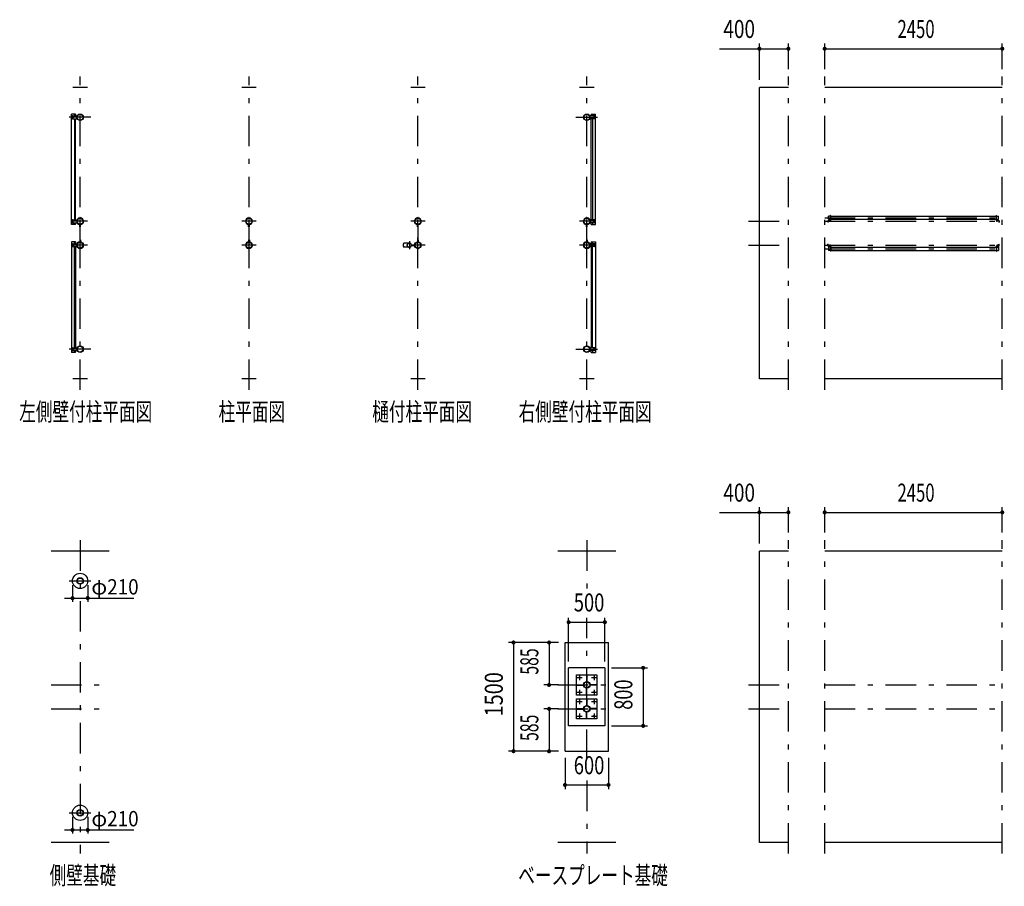
# Model space of a CAD drawing. Extents: x -26595 to 40880, y 700 to 28840.
# Drawn here: x -26595 to -13013, y 3310 to 15263 of the extents above; entities that cross this region are included whole.
import ezdxf
from ezdxf.enums import TextEntityAlignment as Align

# ---------------------------------------------------------------- set-up
doc = ezdxf.new("R2010")
doc.units = 0
doc.header["$LTSCALE"] = 70
doc.header["$MEASUREMENT"] = 0
doc.linetypes.add('CENTER2', pattern=[24, 12, -5, 2, -5])
for name, color, linetype in [('1-07BOLD', 7, 'CONTINUOUS'), ('1-27CENTER', 7, 'CONTINUOUS'), ('1-57DIM', 7, 'CONTINUOUS')]:
    doc.layers.add(name, color=color, linetype=linetype)
doc.styles.get("Standard").update_dxf_attribs({"font": 'txt.shx', "bigfont": 'extfont.shx'})

msp = doc.modelspace()

# ---------------------------------------------------------------- linework, layer by layer
at = {"layer": '1-07BOLD', "color": 7, "linetype": 'Continuous', "ltscale": 0.5}
for p, q in [((-25662, 14328), (-25862, 14328)), ((-23332, 14328), (-23532, 14328)), ((-21002, 14328), (-21202, 14328)), ((-18673, 14328), (-18873, 14328)), ((-15991, 14328), (-16391, 14328)), ((-16391, 10308), (-16391, 14328)), ((-13041, 14328), (-15491, 14328)), ((-25824, 13962), (-25881, 13962)), ((-25872, 13902), (-25872, 13932)), ((-25867, 13937), (-25806, 13937)), ((-25864, 13922), (-25867, 13917)), ((-25867, 13917), (-25864, 13912)), ((-25865, 13921), (-25865, 13925)), ((-25865, 13908), (-25865, 13912)), ((-25858, 13922), (-25864, 13922)), ((-25857, 13925), (-25857, 13921)), ((-25857, 13912), (-25857, 13908)), ((-25841, 13937), (-25841, 13962)), ((-25841, 13897), (-25841, 12503)), ((-25824, 13962), (-25824, 13937)), ((-25824, 12503), (-25824, 13897)), ((-18667, 13937), (-18728, 13937)), ((-18711, 13962), (-18653, 13962)), ((-18711, 13962), (-18711, 13937)), ((-18711, 12503), (-18711, 13897)), ((-18693, 13937), (-18693, 13962)), ((-18693, 13897), (-18693, 12503)), ((-18676, 13922), (-18679, 13917)), ((-18679, 13917), (-18676, 13912)), ((-18677, 13925), (-18677, 13921)), ((-18677, 13912), (-18677, 13908)), ((-18676, 13912), (-18670, 13912)), ((-18669, 13921), (-18669, 13925)), ((-18669, 13908), (-18669, 13912)), ((-18662, 13902), (-18662, 13932)), ((-18653, 12438), (-18653, 13962)), ((-25872, 12498), (-25872, 12468)), ((-18728, 12503), (-18728, 12463)), ((-18667, 12503), (-18728, 12503)), ((-18662, 12498), (-18662, 12468)), ((-15441, 12496), (-15412, 12496)), ((-15410, 12553), (-15439, 12553)), ((-15407, 12564), (-15410, 12564)), ((-15410, 12498), (-15410, 12564)), ((-15407, 12498), (-15407, 12564)), ((-15407, 12553), (-13126, 12553)), ((-15407, 12510), (-13126, 12510)), ((-13126, 12564), (-13122, 12564)), ((-13126, 12498), (-13126, 12564)), ((-13122, 12498), (-13122, 12564)), ((-13122, 12553), (-13094, 12553)), ((-13122, 12510), (-13094, 12510)), ((-13091, 12496), (-13120, 12496)), ((-13094, 12510), (-13094, 12553)), ((-25867, 12483), (-25864, 12488)), ((-25864, 12478), (-25867, 12483)), ((-25867, 12463), (-25806, 12463)), ((-25865, 12491), (-25865, 12487)), ((-25865, 12478), (-25865, 12474)), ((-25858, 12488), (-25864, 12488)), ((-25858, 12478), (-25864, 12478)), ((-25857, 12487), (-25857, 12491)), ((-25857, 12474), (-25857, 12478)), ((-25841, 12463), (-25841, 12438)), ((-25824, 12438), (-25824, 12463)), ((-25766, 12408), (-25766, 12437)), ((-25766, 12408), (-25765, 12408)), ((-25765, 12438), (-25765, 12197)), ((-25759, 12197), (-25759, 12438)), ((-25759, 12408), (-25757, 12408)), ((-25757, 12408), (-25757, 12437)), ((-23437, 12408), (-23437, 12437)), ((-23437, 12408), (-23435, 12408)), ((-23435, 12438), (-23435, 12197)), ((-23429, 12197), (-23429, 12438)), ((-23429, 12408), (-23427, 12408)), ((-23427, 12408), (-23427, 12437)), ((-21107, 12408), (-21107, 12437)), ((-21107, 12408), (-21105, 12408)), ((-21105, 12438), (-21105, 12197)), ((-21099, 12197), (-21099, 12438)), ((-18777, 12408), (-18777, 12437)), ((-18777, 12408), (-18776, 12408)), ((-18776, 12438), (-18776, 12197)), ((-18770, 12197), (-18770, 12438)), ((-18770, 12408), (-18768, 12408)), ((-18768, 12408), (-18768, 12437)), ((-18667, 12463), (-18728, 12463)), ((-18711, 12438), (-18711, 12463)), ((-18711, 12438), (-18653, 12438)), ((-18693, 12463), (-18693, 12438)), ((-18679, 12483), (-18676, 12488)), ((-18676, 12478), (-18679, 12483)), ((-18677, 12487), (-18677, 12491)), ((-18677, 12474), (-18677, 12478)), ((-18676, 12488), (-18670, 12488)), ((-18669, 12491), (-18669, 12487)), ((-18669, 12478), (-18669, 12474)), ((-15447, 12491), (-15447, 12471)), ((-15412, 12493), (-15441, 12493)), ((-13120, 12493), (-13091, 12493)), ((-13089, 12491), (-13089, 12471)), ((-13089, 12471), (-13086, 12471)), ((-13086, 12491), (-13086, 12471)), ((-25766, 12228), (-25766, 12198)), ((-25766, 12228), (-25765, 12228)), ((-23437, 12228), (-23437, 12198)), ((-23437, 12228), (-23435, 12228)), ((-21107, 12228), (-21105, 12228)), ((-21107, 12228), (-21107, 12198)), ((-21099, 12228), (-21098, 12228)), ((-21098, 12228), (-21098, 12198)), ((-18777, 12228), (-18777, 12198)), ((-18777, 12228), (-18776, 12228)), ((-25881, 12198), (-25881, 10674)), ((-25824, 12198), (-25881, 12198)), ((-25872, 12138), (-25872, 12168)), ((-25867, 12173), (-25806, 12173)), ((-25864, 12158), (-25867, 12153)), ((-25867, 12153), (-25864, 12148)), ((-25865, 12157), (-25865, 12161)), ((-25865, 12144), (-25865, 12148)), ((-25858, 12158), (-25864, 12158)), ((-25857, 12161), (-25857, 12157)), ((-25857, 12148), (-25857, 12144)), ((-25841, 12173), (-25841, 12198)), ((-25841, 10739), (-25841, 12133)), ((-25824, 12198), (-25824, 12173)), ((-25824, 12133), (-25824, 10739)), ((-21230, 12180), (-21297, 12180)), ((-21230, 12125), (-21297, 12125)), ((-21193, 12156), (-21147, 12156)), ((-21193, 12150), (-21147, 12150)), ((-21192, 12157), (-21148, 12157)), ((-21192, 12148), (-21148, 12148)), ((-18728, 12133), (-18728, 12173)), ((-18667, 12173), (-18728, 12173)), ((-18667, 12133), (-18728, 12133)), ((-18711, 12198), (-18711, 12173)), ((-18711, 12133), (-18711, 10739)), ((-18693, 12173), (-18693, 12198)), ((-18693, 10739), (-18693, 12133)), ((-18677, 12161), (-18677, 12157)), ((-18677, 12148), (-18677, 12144)), ((-18676, 12158), (-18670, 12158)), ((-18670, 12158), (-18667, 12153)), ((-18667, 12153), (-18670, 12148)), ((-18669, 12157), (-18669, 12161)), ((-18669, 12144), (-18669, 12148)), ((-18662, 12138), (-18662, 12168)), ((-15447, 12145), (-15447, 12165)), ((-15412, 12143), (-15441, 12143)), ((-15441, 12139), (-15412, 12139)), ((-15410, 12125), (-15439, 12125)), ((-15439, 12125), (-15439, 12082)), ((-15410, 12137), (-15410, 12072)), ((-15407, 12137), (-15407, 12072)), ((-15407, 12125), (-13126, 12125)), ((-13122, 12137), (-13122, 12072)), ((-13120, 12143), (-13091, 12143)), ((-13091, 12139), (-13120, 12139)), ((-13086, 12145), (-13086, 12165)), ((-15410, 12082), (-15439, 12082)), ((-15407, 12072), (-15410, 12072)), ((-15407, 12082), (-13126, 12082)), ((-13122, 12082), (-13094, 12082)), ((-25872, 10734), (-25872, 10704)), ((-25867, 10739), (-25806, 10739)), ((-25806, 10739), (-25806, 10699)), ((-18662, 10734), (-18662, 10704)), ((-25824, 10674), (-25881, 10674)), ((-25867, 10719), (-25864, 10724)), ((-25864, 10714), (-25867, 10719)), ((-25867, 10699), (-25806, 10699)), ((-25865, 10727), (-25865, 10723)), ((-25865, 10714), (-25865, 10710)), ((-25858, 10714), (-25864, 10714)), ((-25857, 10723), (-25857, 10727)), ((-25857, 10710), (-25857, 10714)), ((-25841, 10699), (-25841, 10674)), ((-25824, 10674), (-25824, 10699)), ((-18667, 10699), (-18728, 10699)), ((-18711, 10674), (-18711, 10699)), ((-18711, 10674), (-18653, 10674)), ((-18693, 10699), (-18693, 10674)), ((-18679, 10719), (-18676, 10724)), ((-18676, 10714), (-18679, 10719)), ((-18677, 10723), (-18677, 10727)), ((-18677, 10710), (-18677, 10714)), ((-18676, 10724), (-18670, 10724)), ((-18669, 10727), (-18669, 10723)), ((-18669, 10714), (-18669, 10710)), ((-25662, 10308), (-25862, 10308)), ((-23332, 10308), (-23532, 10308)), ((-21002, 10308), (-21202, 10308)), ((-18673, 10308), (-18873, 10308)), ((-15991, 10308), (-16391, 10308)), ((-13041, 10308), (-15491, 10308)), ((-25362, 7933), (-26162, 7933)), ((-18373, 7933), (-19173, 7933)), ((-15991, 7933), (-16391, 7933)), ((-16391, 3913), (-16391, 7933)), ((-13041, 7933), (-15491, 7933)), ((-19073, 6673), (-18473, 6673)), ((-19073, 5173), (-19073, 6673)), ((-18523, 6323), (-19023, 6323)), ((-19023, 5523), (-19023, 6323)), ((-18523, 6323), (-18523, 5523)), ((-18913, 6228), (-18633, 6228)), ((-18913, 5948), (-18913, 6228)), ((-18776, 6227), (-18770, 6227)), ((-18776, 6227), (-18776, 6132)), ((-18776, 6152), (-18770, 6152)), ((-18776, 6132), (-18770, 6132)), ((-18770, 6227), (-18770, 6132)), ((-18633, 6228), (-18633, 5948)), ((-18912, 6085), (-18817, 6085)), ((-18837, 6085), (-18837, 6091)), ((-18817, 6085), (-18817, 6091)), ((-18776, 5948), (-18776, 6043)), ((-18770, 6023), (-18776, 6023)), ((-18633, 6085), (-18728, 6085)), ((-18708, 6091), (-18708, 6085)), ((-18633, 6091), (-18633, 6085)), ((-18633, 5948), (-18913, 5948)), ((-18770, 5948), (-18776, 5948)), ((-18776, 5897), (-18776, 5802)), ((-18912, 5755), (-18817, 5755)), ((-18837, 5755), (-18837, 5761)), ((-18817, 5755), (-18817, 5761)), ((-18776, 5822), (-18770, 5822)), ((-18776, 5802), (-18770, 5802)), ((-18776, 5618), (-18776, 5713)), ((-18770, 5713), (-18776, 5713)), ((-18770, 5618), (-18770, 5713)), ((-18633, 5755), (-18728, 5755)), ((-18708, 5761), (-18708, 5755)), ((-18633, 5761), (-18633, 5755)), ((-18770, 5693), (-18776, 5693)), ((-18770, 5618), (-18776, 5618)), ((-18523, 5523), (-19023, 5523)), ((-25362, 3913), (-26162, 3913)), ((-18373, 3913), (-19173, 3913)), ((-15991, 3913), (-16391, 3913)), ((-13041, 3913), (-15491, 3913))]:
    msp.add_line(p, q, dxfattribs=at)
for points in [[(-25824, 12438), (-25881, 12438), (-25881, 13962)], [(-25867, 13897), (-25806, 13897), (-25806, 13937)], [(-25858, 13922), (-25856, 13917), (-25858, 13912), (-25864, 13912)], [(-18667, 13897), (-18728, 13897), (-18728, 13937)], [(-18676, 13922), (-18670, 13922), (-18667, 13917), (-18670, 13912)], [(-25867, 12503), (-25806, 12503), (-25806, 12463)], [(-15410, 12510), (-15439, 12510), (-15439, 12553)], [(-25858, 12478), (-25856, 12483), (-25858, 12488)], [(-21099, 12408), (-21098, 12408), (-21098, 12437)], [(-18676, 12478), (-18670, 12478), (-18667, 12483), (-18670, 12488)], [(-15443, 12491), (-15443, 12471), (-15447, 12471)], [(-25759, 12228), (-25757, 12228), (-25757, 12198)], [(-23429, 12228), (-23427, 12228), (-23427, 12198)], [(-18770, 12228), (-18768, 12228), (-18768, 12198)], [(-25867, 12133), (-25806, 12133), (-25806, 12173)], [(-25858, 12158), (-25856, 12153), (-25858, 12148), (-25864, 12148)], [(-18711, 12198), (-18653, 12198), (-18653, 10674)], [(-18676, 12158), (-18679, 12153), (-18676, 12148), (-18670, 12148)], [(-15443, 12145), (-15443, 12165), (-15447, 12165)], [(-13126, 12137), (-13126, 12072), (-13122, 12072)], [(-13122, 12125), (-13094, 12125), (-13094, 12082)], [(-13089, 12145), (-13089, 12165), (-13086, 12165)], [(-18667, 10739), (-18728, 10739), (-18728, 10699)], [(-25858, 10714), (-25856, 10719), (-25858, 10724), (-25864, 10724)], [(-18676, 10714), (-18670, 10714), (-18667, 10719), (-18670, 10724)], [(-19073, 5173), (-18473, 5173), (-18473, 6673)], [(-18912, 6085), (-18912, 6091), (-18817, 6091)], [(-18770, 5948), (-18770, 6043), (-18776, 6043)], [(-18633, 6091), (-18728, 6091), (-18728, 6085)], [(-18913, 5618), (-18913, 5898), (-18633, 5898), (-18633, 5618), (-18913, 5618)], [(-18776, 5897), (-18770, 5897), (-18770, 5802)], [(-18912, 5755), (-18912, 5761), (-18817, 5761)], [(-18633, 5761), (-18728, 5761), (-18728, 5755)]]:
    msp.add_lwpolyline(points, dxfattribs=at)
for centre, radius in [((-25861, 13917), 6.25), ((-25861, 13917), 4.9), ((-25762, 13917), 44.5), ((-25762, 13917), 40.4), ((-18773, 13917), 44.5), ((-18773, 13917), 40.4), ((-18673, 13917), 6.25), ((-18673, 13917), 4.9), ((-25762, 12483), 44.6), ((-25762, 12483), 40.4), ((-25762, 12531), 2.25), ((-23432, 12483), 44.6), ((-23432, 12483), 40.4), ((-23432, 12531), 2.25), ((-21102, 12483), 44.6), ((-21102, 12483), 40.4), ((-21102, 12531), 2.25), ((-18773, 12483), 44.6), ((-18773, 12483), 40.4), ((-18773, 12531), 2.25), ((-25861, 12483), 6.25), ((-25861, 12483), 4.9), ((-18673, 12483), 6.25), ((-18673, 12483), 4.9), ((-25861, 12153), 6.25), ((-25861, 12153), 4.9), ((-25762, 12153), 44.6), ((-25762, 12153), 40.4), ((-25762, 12104), 2.25), ((-23432, 12153), 44.6), ((-23432, 12153), 40.4), ((-23432, 12104), 2.25), ((-21252, 12153), 2.25), ((-21220, 12153), 27.5), ((-21102, 12153), 46.1), ((-21102, 12153), 44.6), ((-21102, 12153), 40.4), ((-21102, 12104), 2.25), ((-18773, 12153), 44.6), ((-18773, 12153), 40.4), ((-18773, 12104), 2.25), ((-18673, 12153), 6.25), ((-18673, 12153), 4.9), ((-25762, 10719), 44.5), ((-25762, 10719), 40.4), ((-18773, 10719), 44.5), ((-18773, 10719), 40.4), ((-25861, 10719), 6.25), ((-25861, 10719), 4.9), ((-18673, 10719), 6.25), ((-18673, 10719), 4.9), ((-25762, 7522), 105), ((-25762, 7522), 44.5), ((-25762, 7522), 40.4), ((-18873, 6188), 8), ((-18773, 6088), 44.5), ((-18773, 6088), 40.3), ((-18673, 6188), 8), ((-18873, 5988), 8), ((-18673, 5988), 8), ((-18873, 5858), 8), ((-18673, 5858), 8), ((-18773, 5758), 44.5), ((-18773, 5758), 40.3), ((-18873, 5658), 8), ((-18673, 5658), 8), ((-25762, 4324), 105), ((-25762, 4324), 44.5), ((-25762, 4324), 40.4)]:
    msp.add_circle(centre, radius, dxfattribs=at)
for centre, radius, start, end in [((-25867, 13932), 5, 90, 180), ((-25867, 13902), 5, 180, 270), ((-25861, 13925), 4, 0, 180), ((-25861, 13908), 4, 180, 360), ((-18673, 13925), 4, 0, 180), ((-18673, 13908), 4, 180, 360), ((-18667, 13932), 5, 0, 90), ((-18667, 13902), 5, 270, 360), ((-25867, 12498), 5, 90, 180), ((-25762, 12483), 46.1, 93.7896, 264.2821), ((-25762, 12531), 3.85, 322.0952, 630.0028), ((-25762, 12483), 46.1, 275.7276, 450.0015), ((-23432, 12483), 46.1, 93.7896, 264.2821), ((-23432, 12531), 3.85, 322.0952, 630.0028), ((-23432, 12483), 46.1, 275.7276, 450.0015), ((-21102, 12483), 46.1, 93.7896, 264.2821), ((-21102, 12531), 3.85, 322.0952, 630.0028), ((-21102, 12483), 46.1, 275.7276, 450.0015), ((-18773, 12483), 46.1, 93.7896, 264.2821), ((-18773, 12531), 3.85, 322.0952, 630.0028), ((-18773, 12483), 46.1, 275.7276, 450.0015), ((-18667, 12498), 5, 0, 90), ((-15441, 12491), 5.2, 90, 180), ((-15412, 12498), 2, 270, 360), ((-15412, 12498), 5.2, 270, 360), ((-13120, 12498), 5.2, 180, 270), ((-13120, 12498), 2, 180, 270), ((-13091, 12491), 5.2, 0, 90), ((-25867, 12468), 5, 180, 270), ((-25861, 12491), 4, 0, 180), ((-25861, 12474), 4, 180, 360), ((-18673, 12491), 4, 0, 180), ((-18673, 12474), 4, 180, 360), ((-18667, 12468), 5, 270, 360), ((-15441, 12491), 2, 90, 180), ((-13091, 12491), 2, 0, 90), ((-25867, 12168), 5, 90, 180), ((-25867, 12138), 5, 180, 270), ((-25861, 12161), 4, 0, 180), ((-25861, 12144), 4, 180, 360), ((-25762, 12153), 46.1, 95.7184, 266.2108), ((-25762, 12104), 3.85, 90, 397.9075), ((-25762, 12153), 46.1, 269.9989, 444.2729), ((-23432, 12153), 46.1, 95.7184, 266.2108), ((-23432, 12104), 3.85, 90, 397.9075), ((-23432, 12153), 46.1, 269.9989, 444.2729), ((-21262, 12153), 44.9, 142.2355, 217.7645), ((-21252, 12153), 3.85, 51.3422, 360), ((-21220, 12153), 29.1, 9.0949, 180), ((-21220, 12153), 29.1, 185.9302, 350.904), ((-21203, 12153), 44.9, 142.2355, 160.4114), ((-21203, 12153), 44.9, 199.5886, 217.7645), ((-21102, 12104), 3.85, 90, 397.9075), ((-18773, 12153), 46.1, 95.7184, 266.2108), ((-18773, 12104), 3.85, 90, 397.9075), ((-18773, 12153), 46.1, 269.9989, 444.2729), ((-18673, 12161), 4, 0, 180), ((-18673, 12144), 4, 180, 360), ((-18667, 12168), 5, 0, 90), ((-18667, 12138), 5, 270, 360), ((-15441, 12145), 5.2, 180, 270), ((-15441, 12145), 2, 180, 270), ((-15412, 12137), 5.2, 0, 90), ((-15412, 12137), 2, 0, 90), ((-13120, 12137), 5.2, 90, 180), ((-13120, 12137), 2, 90, 180), ((-13091, 12145), 2, 270, 360), ((-13091, 12145), 5.2, 270, 360), ((-25867, 10734), 5, 90, 180), ((-25861, 10727), 4, 0, 180), ((-18673, 10727), 4, 0, 180), ((-18667, 10734), 5, 0, 90), ((-25867, 10704), 5, 180, 270), ((-25861, 10710), 4, 180, 360), ((-18673, 10710), 4, 180, 360), ((-18667, 10704), 5, 270, 360)]:
    msp.add_arc(centre, radius, start, end, dxfattribs=at)
at = {"layer": '1-27CENTER', "color": 3, "linetype": 'CENTER2', "ltscale": 0.5}
for p, q in [((-25762, 10158), (-25762, 14478)), ((-23432, 10158), (-23432, 14478)), ((-21102, 10158), (-21102, 14478)), ((-18773, 10158), (-18773, 14478)), ((-15991, 10158), (-15991, 14478)), ((-15491, 10158), (-15491, 14478)), ((-13041, 10158), (-13041, 14478)), ((-25612, 13917), (-25912, 13917)), ((-25861, 13934), (-25861, 13899)), ((-18923, 13917), (-18623, 13917)), ((-18673, 13934), (-18673, 13899)), ((-25861, 12465), (-25861, 12500)), ((-18673, 12465), (-18673, 12500)), ((-15491, 12532), (-13041, 12532)), ((-15422, 12474), (-15422, 12515)), ((-13111, 12474), (-13111, 12515)), ((-25662, 12483), (-25862, 12483)), ((-23332, 12483), (-23532, 12483)), ((-21002, 12483), (-21202, 12483)), ((-18673, 12483), (-18873, 12483)), ((-16541, 12483), (-15991, 12483)), ((-15491, 12483), (-13041, 12483)), ((-25662, 12153), (-25862, 12153)), ((-25861, 12170), (-25861, 12135)), ((-23332, 12153), (-23532, 12153)), ((-21220, 12208), (-21220, 12098)), ((-21002, 12153), (-21202, 12153)), ((-21170, 12142), (-21170, 12163)), ((-18673, 12153), (-18873, 12153)), ((-18673, 12170), (-18673, 12135)), ((-16541, 12153), (-15991, 12153)), ((-15491, 12153), (-13041, 12153)), ((-15491, 12103), (-13041, 12103)), ((-15422, 12162), (-15422, 12120)), ((-13111, 12162), (-13111, 12120)), ((-25861, 10701), (-25861, 10736)), ((-18673, 10701), (-18673, 10736)), ((-25612, 10719), (-25912, 10719)), ((-18923, 10719), (-18623, 10719)), ((-25762, 8083), (-25762, 3763)), ((-18773, 8083), (-18773, 7301)), ((-15991, 3763), (-15991, 8083)), ((-15491, 3763), (-15491, 8083)), ((-13041, 3763), (-13041, 8083)), ((-25912, 7522), (-25612, 7522)), ((-18773, 5053), (-18773, 7013)), ((-18907, 6188), (-18838, 6188)), ((-18873, 6222), (-18873, 6153)), ((-18707, 6188), (-18638, 6188)), ((-18673, 6222), (-18673, 6153)), ((-26162, 6088), (-25342, 6088)), ((-19173, 6088), (-18353, 6088)), ((-18907, 5988), (-18838, 5988)), ((-18873, 6022), (-18873, 5953)), ((-18707, 5988), (-18638, 5988)), ((-18673, 6022), (-18673, 5953)), ((-16541, 6088), (-15991, 6088)), ((-15491, 6088), (-13041, 6088)), ((-18907, 5858), (-18838, 5858)), ((-18873, 5892), (-18873, 5823)), ((-18707, 5858), (-18638, 5858)), ((-18673, 5892), (-18673, 5823)), ((-26162, 5758), (-25342, 5758)), ((-19173, 5758), (-18353, 5758)), ((-16541, 5758), (-15991, 5758)), ((-15491, 5758), (-13041, 5758)), ((-18907, 5658), (-18838, 5658)), ((-18873, 5692), (-18873, 5623)), ((-18707, 5658), (-18638, 5658)), ((-18673, 5692), (-18673, 5623)), ((-18773, 4768), (-18773, 3763)), ((-25912, 4324), (-25612, 4324))]:
    msp.add_line(p, q, dxfattribs=at)
at = {"layer": '1-57DIM', "color": 3, "linetype": 'Continuous', "ltscale": 0.5}
for p, q in [((-16941, 14863), (-15991, 14863)), ((-16391, 14433), (-16391, 14933)), ((-15991, 14583), (-15991, 14933)), ((-15491, 14583), (-15491, 14933)), ((-15491, 14863), (-13041, 14863)), ((-13041, 14583), (-13041, 14933)), ((-16941, 8468), (-15991, 8468)), ((-16391, 8038), (-16391, 8538)), ((-15991, 8188), (-15991, 8538)), ((-15491, 8188), (-15491, 8538)), ((-15491, 8468), (-13041, 8468)), ((-13041, 8188), (-13041, 8538)), ((-25867, 7464), (-25867, 7235)), ((-25657, 7464), (-25657, 7235)), ((-25975, 7285), (-25019, 7285)), ((-19023, 6413), (-19023, 7013)), ((-19023, 6953), (-18523, 6953)), ((-18523, 6413), (-18523, 7013)), ((-19163, 6673), (-19853, 6673)), ((-19783, 6673), (-19783, 5173)), ((-19293, 6673), (-19293, 6088)), ((-18433, 6323), (-17936, 6323)), ((-17996, 6323), (-17996, 5523)), ((-19163, 6088), (-19363, 6088)), ((-19163, 5758), (-19363, 5758)), ((-19293, 5758), (-19293, 5173)), ((-18433, 5523), (-17936, 5523)), ((-19163, 5173), (-19853, 5173)), ((-19073, 5083), (-19073, 4648)), ((-18473, 5083), (-18473, 4648)), ((-19073, 4708), (-18473, 4708)), ((-25867, 4266), (-25867, 4037)), ((-25657, 4266), (-25657, 4037)), ((-25975, 4087), (-25019, 4087))]:
    msp.add_line(p, q, dxfattribs=at)
at = {"layer": '1-57DIM', "color": 3, "linetype": 'Continuous', "ltscale": 0.5, "const_width": 28}
for points in [[(-16405, 14863, 1), (-16377, 14863, 1)], [(-16005, 14863, 1), (-15977, 14863, 1)], [(-15505, 14863, 1), (-15477, 14863, 1)], [(-13055, 14863, 1), (-13027, 14863, 1)], [(-16405, 8468, 1), (-16377, 8468, 1)], [(-16005, 8468, 1), (-15977, 8468, 1)], [(-15505, 8468, 1), (-15477, 8468, 1)], [(-13055, 8468, 1), (-13027, 8468, 1)], [(-25881, 7285, 1), (-25853, 7285, 1)], [(-25671, 7285, 1), (-25643, 7285, 1)], [(-19037, 6953, 1), (-19009, 6953, 1)], [(-18537, 6953, 1), (-18509, 6953, 1)], [(-19797, 6673, 1), (-19769, 6673, 1)], [(-19307, 6673, 1), (-19279, 6673, 1)], [(-18010, 6323, 1), (-17982, 6323, 1)], [(-19307, 6088, 1), (-19279, 6088, 1)], [(-19307, 5758, 1), (-19279, 5758, 1)], [(-18010, 5523, 1), (-17982, 5523, 1)], [(-19797, 5173, 1), (-19769, 5173, 1)], [(-19307, 5173, 1), (-19279, 5173, 1)], [(-19087, 4708, 1), (-19059, 4708, 1)], [(-18487, 4708, 1), (-18459, 4708, 1)], [(-25881, 4087, 1), (-25853, 4087, 1)], [(-25671, 4087, 1), (-25643, 4087, 1)]]:
    msp.add_lwpolyline(points, format="xyb", close=True, dxfattribs=at)

# ---------------------------------------------------------------- texts
at = {"layer": '1-57DIM', "color": 3, "lineweight": -3, "ltscale": 0.5}
for s, width, p in [('400', 0.771, (-16670, 14933)), ('2450', 0.68, (-14231, 14933)), ('400', 0.771, (-16670, 8538)), ('2450', 0.68, (-14231, 8538)), ('500', 0.746, (-18741, 7023)), ('600', 0.748, (-18741, 4778))]:
    msp.add_text(s, height=248.7, dxfattribs=dict(at, width=width)).set_placement(p, align=Align.BOTTOM_CENTER)
at = {"layer": '1-57DIM', "color": 3, "lineweight": -3, "ltscale": 0.5, "width": 0.676}
for s, p in [('左側壁付柱平面図', (-26602, 9732)), ('柱平面図', (-23852, 9732)), ('樋付柱平面図', (-21732, 9732)), ('右側壁付柱平面図', (-19713, 9732)), ('側壁基礎', (-26182, 3337)), ('ベースプレート基礎', (-19718, 3337))]:
    msp.add_text(s, height=248.7, dxfattribs=at).set_placement(p)
at = {"layer": '1-57DIM', "color": 3, "lineweight": -3, "ltscale": 0.5}
for s, width, p in [('585', 0.642, (-19363, 6411)), ('1500', 0.812, (-19853, 5958)), ('800', 0.741, (-18066, 5954)), ('585', 0.642, (-19363, 5496))]:
    msp.add_text(s, height=248.7, rotation=90, dxfattribs=dict(at, width=width)).set_placement(p, align=Align.BOTTOM_CENTER)
at = {"layer": '1-57DIM', "color": 3, "lineweight": -3, "ltscale": 0.5, "char_height": 211.4, "attachment_point": 7}
for insert in [(-25607, 7335), (-25607, 4137)]:
    msp.add_mtext('\\W0.998;φ{\\W0.903;210}', dxfattribs=dict(at, insert=insert))

doc.saveas('drawing.dxf')
